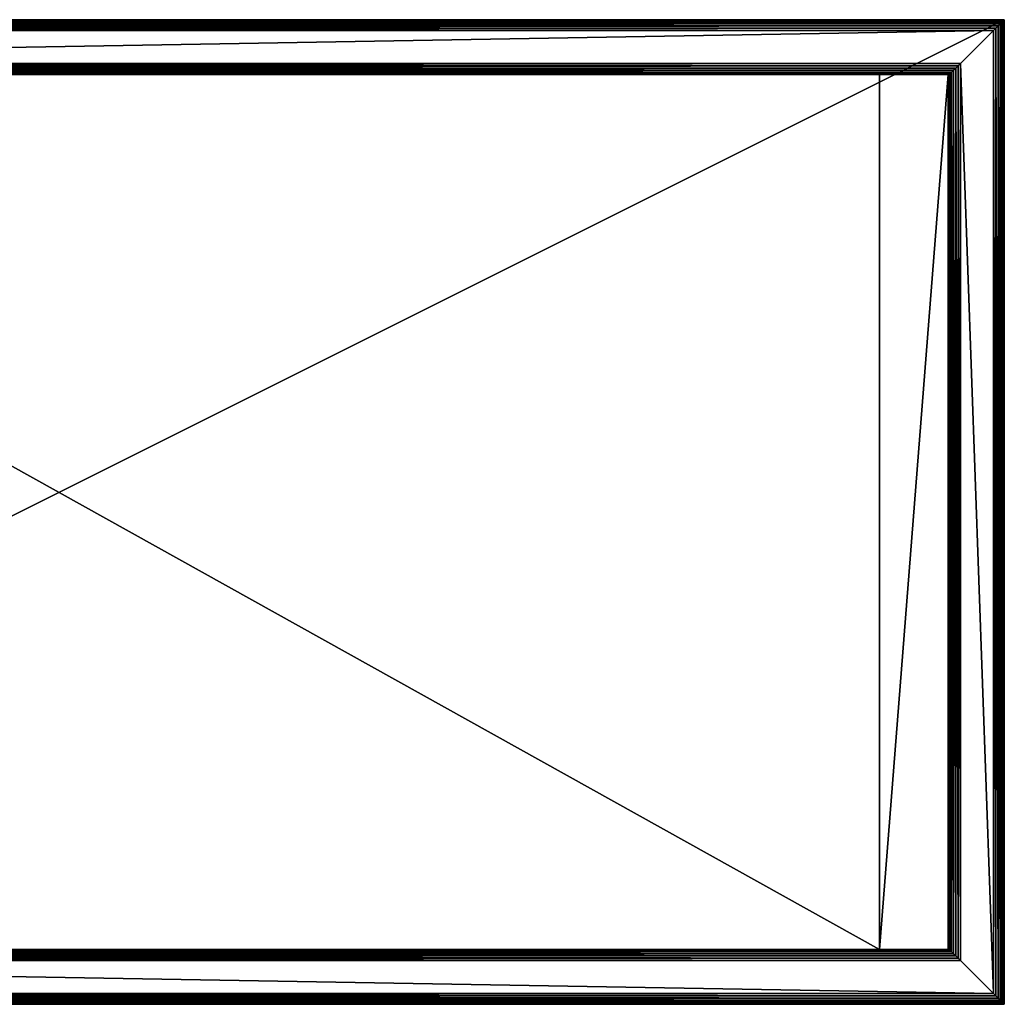
# Model space of a CAD drawing. Extents: x 0 to 30489, y 0 to 7996.
# Drawn here: x 6098 to 6998, y 1677 to 2577 of the extents above; entities that cross this region are included whole.
import ezdxf

# ---------------------------------------------------------------- set-up
doc = ezdxf.new("R2010")
doc.units = 0
doc.layers.get('0').update_dxf_attribs({"color": 13, "linetype": 'CONTINUOUS'})

# ---------------------------------------------------------------- blocks, each defined once
blk = doc.blocks.new('GRUPA_1')
for p, q in [((0, 900, 590), (1800, 900, 590)), ((1800, 900), (0, 900)), ((1799.75, 899.75, 592.23), (1800, 900, 590)), ((1800, 900, 590), (1800, 0, 590)), ((1800, 900), (1800, 900, 590)), ((1800, 0), (1800, 900)), ((0.25, 899.75, 592.23), (1799.75, 899.75, 592.23)), ((0.99, 899.01, 594.34), (1799.01, 899.01, 594.34)), ((2.18, 897.82, 596.23), (1797.82, 897.82, 596.23)), ((3.77, 896.23, 597.82), (1796.23, 896.23, 597.82)), ((5.66, 894.34, 599.01), (1794.34, 894.34, 599.01)), ((7.77, 892.23, 599.75), (1792.23, 892.23, 599.75)), ((1792.23, 892.23, 599.75), (1790, 890, 600)), ((1792.23, 892.23, 599.75), (1794.34, 894.34, 599.01)), ((1792.23, 892.23, 599.75), (1792.23, 7.77, 599.75)), ((1794.34, 894.34, 599.01), (1796.23, 896.23, 597.82)), ((1794.34, 894.34, 599.01), (1794.34, 5.66, 599.01)), ((1796.23, 896.23, 597.82), (1797.82, 897.82, 596.23)), ((1796.23, 896.23, 597.82), (1796.23, 3.77, 597.82)), ((1797.82, 897.82, 596.23), (1799.01, 899.01, 594.34)), ((1797.82, 897.82, 596.23), (1797.82, 2.18, 596.23)), ((1799.01, 899.01, 594.34), (1799.75, 899.75, 592.23)), ((1799.01, 899.01, 594.34), (1799.01, 0.99, 594.34)), ((1799.75, 899.75, 592.23), (1799.75, 0.25, 592.23)), ((1790, 890, 600), (10, 890, 600)), ((1790, 10, 600), (1790, 890, 600)), ((1760.08, 860, 600), (39.27, 860, 600)), ((41.75, 857.77, 599.75), (1757.8, 857.77, 599.75)), ((44.31, 855.66, 599.01), (1755.58, 855.66, 599.01)), ((1753.52, 853.77, 597.82), (1755.58, 855.66, 599.01)), ((1755.58, 855.66, 599.01), (1757.8, 857.77, 599.75)), ((1755.58, 855.66, 599.01), (1755.58, 44.34, 599.01)), ((1757.8, 857.77, 599.75), (1760.08, 860, 600)), ((1757.8, 857.77, 599.75), (1757.8, 42.23, 599.75)), ((1760.08, 40, 600), (1760.08, 860, 600)), ((46.81, 853.77, 597.82), (1753.52, 853.77, 597.82)), ((49.13, 852.18, 596.23), (1751.73, 852.18, 596.23)), ((51.14, 850.99, 594.34), (1750.29, 850.99, 594.34)), ((52.76, 850.25, 592.23), (1749.28, 850.25, 592.23)), ((53.89, 850, 590), (1748.75, 850, 590)), ((1686, 850, 86.5), (250, 850, 86.5)), ((1748.75, 850, 590), (1686, 850, 86.5)), ((1686, 50, 86.5), (1686, 850, 86.5)), ((1749.28, 850.25, 592.23), (1748.75, 850, 590)), ((1748.75, 850, 590), (1748.75, 50, 590)), ((1750.29, 850.99, 594.34), (1749.28, 850.25, 592.23)), ((1749.28, 850.25, 592.23), (1749.28, 49.75, 592.23)), ((1750.29, 850.99, 594.34), (1751.73, 852.18, 596.23)), ((1750.29, 850.99, 594.34), (1750.29, 49.01, 594.34)), ((1751.73, 852.18, 596.23), (1753.52, 853.77, 597.82)), ((1751.73, 852.18, 596.23), (1751.73, 47.82, 596.23)), ((1753.52, 853.77, 597.82), (1753.52, 46.23, 597.82)), ((1753.52, 46.23, 597.82), (46.81, 46.23, 597.82)), ((1751.73, 47.82, 596.23), (49.13, 47.82, 596.23)), ((1750.29, 49.01, 594.34), (51.14, 49.01, 594.34)), ((1749.28, 49.75, 592.23), (52.76, 49.75, 592.23)), ((1748.75, 50, 590), (53.89, 50, 590)), ((250, 50, 86.5), (1686, 50, 86.5)), ((1748.75, 50, 590), (1686, 50, 86.5)), ((1749.28, 49.75, 592.23), (1748.75, 50, 590)), ((1750.29, 49.01, 594.34), (1749.28, 49.75, 592.23)), ((1751.73, 47.82, 596.23), (1750.29, 49.01, 594.34)), ((1753.52, 46.23, 597.82), (1751.73, 47.82, 596.23)), ((1755.58, 44.34, 599.01), (1753.52, 46.23, 597.82)), ((39.27, 40, 600), (1760.08, 40, 600)), ((1757.8, 42.23, 599.75), (41.75, 42.23, 599.75)), ((1755.58, 44.34, 599.01), (44.31, 44.34, 599.01)), ((1757.8, 42.23, 599.75), (1755.58, 44.34, 599.01)), ((1760.08, 40, 600), (1757.8, 42.23, 599.75)), ((10, 10, 600), (1790, 10, 600)), ((1792.23, 7.77, 599.75), (1790, 10, 600)), ((0, 0), (1800, 0)), ((0, 0, 590), (1800, 0, 590)), ((1799.75, 0.25, 592.23), (0.25, 0.25, 592.23)), ((1799.01, 0.99, 594.34), (0.99, 0.99, 594.34)), ((1797.82, 2.18, 596.23), (2.18, 2.18, 596.23)), ((1796.23, 3.77, 597.82), (3.77, 3.77, 597.82)), ((1794.34, 5.66, 599.01), (5.66, 5.66, 599.01)), ((1792.23, 7.77, 599.75), (7.77, 7.77, 599.75)), ((1794.34, 5.66, 599.01), (1792.23, 7.77, 599.75)), ((1796.23, 3.77, 597.82), (1794.34, 5.66, 599.01)), ((1797.82, 2.18, 596.23), (1796.23, 3.77, 597.82)), ((1799.01, 0.99, 594.34), (1797.82, 2.18, 596.23)), ((1799.75, 0.25, 592.23), (1799.01, 0.99, 594.34)), ((1800, 0, 590), (1799.75, 0.25, 592.23)), ((1800, 0), (1800, 0, 590))]:
    blk.add_line(p, q)
mesh = blk.add_polyface()
corners = [(0.25, 899.75, 592.23), (1800, 900, 590), (0, 900, 590), (1799.75, 899.75, 592.23)]
mesh.append_faces([[corners[k] for k in face] for face in [(0, 1, 2), (1, 0, 3)]], dxfattribs={"vtx0": -1})
mesh = blk.add_polyface()
corners = [(0, 900, 590), (1800, 900), (0, 900), (1800, 900, 590)]
mesh.append_faces([[corners[k] for k in face] for face in [(0, 1, 2), (1, 0, 3)]], dxfattribs={"vtx0": -1})
mesh = blk.add_polyface()
corners = [(1800, 900), (0, 0), (0, 900), (1800, 0)]
mesh.append_faces([[corners[k] for k in face] for face in [(0, 1, 2), (1, 0, 3)]], dxfattribs={"vtx0": -1})
mesh = blk.add_polyface()
corners = [(1800, 900, 590), (1799.75, 0.25, 592.23), (1800, 0, 590), (1799.75, 899.75, 592.23)]
mesh.append_faces([[corners[k] for k in face] for face in [(0, 1, 2), (1, 0, 3)]], dxfattribs={"vtx0": -1})
mesh = blk.add_polyface()
corners = [(1800, 900), (1800, 0, 590), (1800, 0), (1800, 900, 590)]
mesh.append_faces([[corners[k] for k in face] for face in [(0, 1, 2), (1, 0, 3)]], dxfattribs={"vtx0": -1})
mesh = blk.add_polyface()
corners = [(0.99, 899.01, 594.34), (1799.75, 899.75, 592.23), (0.25, 899.75, 592.23), (1799.01, 899.01, 594.34)]
mesh.append_faces([[corners[k] for k in face] for face in [(0, 1, 2), (1, 0, 3)]], dxfattribs={"vtx0": -1})
mesh = blk.add_polyface()
corners = [(2.18, 897.82, 596.23), (1799.01, 899.01, 594.34), (0.99, 899.01, 594.34), (1797.82, 897.82, 596.23)]
mesh.append_faces([[corners[k] for k in face] for face in [(0, 1, 2), (1, 0, 3)]], dxfattribs={"vtx0": -1})
mesh = blk.add_polyface()
corners = [(3.77, 896.23, 597.82), (1797.82, 897.82, 596.23), (2.18, 897.82, 596.23), (1796.23, 896.23, 597.82)]
mesh.append_faces([[corners[k] for k in face] for face in [(0, 1, 2), (1, 0, 3)]], dxfattribs={"vtx0": -1})
mesh = blk.add_polyface()
corners = [(5.66, 894.34, 599.01), (1796.23, 896.23, 597.82), (3.77, 896.23, 597.82), (1794.34, 894.34, 599.01)]
mesh.append_faces([[corners[k] for k in face] for face in [(0, 1, 2), (1, 0, 3)]], dxfattribs={"vtx0": -1})
mesh = blk.add_polyface()
corners = [(7.77, 892.23, 599.75), (1794.34, 894.34, 599.01), (5.66, 894.34, 599.01), (1792.23, 892.23, 599.75)]
mesh.append_faces([[corners[k] for k in face] for face in [(0, 1, 2), (1, 0, 3)]], dxfattribs={"vtx0": -1})
mesh = blk.add_polyface()
corners = [(10, 890, 600), (1792.23, 892.23, 599.75), (7.77, 892.23, 599.75), (1790, 890, 600)]
mesh.append_faces([[corners[k] for k in face] for face in [(0, 1, 2), (1, 0, 3)]], dxfattribs={"vtx0": -1})
mesh = blk.add_polyface()
corners = [(1792.23, 7.77, 599.75), (1790, 890, 600), (1790, 10, 600), (1792.23, 892.23, 599.75)]
mesh.append_faces([[corners[k] for k in face] for face in [(0, 1, 2), (1, 0, 3)]], dxfattribs={"vtx0": -1})
mesh = blk.add_polyface()
corners = [(1794.34, 5.66, 599.01), (1792.23, 892.23, 599.75), (1792.23, 7.77, 599.75), (1794.34, 894.34, 599.01)]
mesh.append_faces([[corners[k] for k in face] for face in [(0, 1, 2), (1, 0, 3)]], dxfattribs={"vtx0": -1})
mesh = blk.add_polyface()
corners = [(1796.23, 3.77, 597.82), (1794.34, 894.34, 599.01), (1794.34, 5.66, 599.01), (1796.23, 896.23, 597.82)]
mesh.append_faces([[corners[k] for k in face] for face in [(0, 1, 2), (1, 0, 3)]], dxfattribs={"vtx0": -1})
mesh = blk.add_polyface()
corners = [(1797.82, 2.18, 596.23), (1796.23, 896.23, 597.82), (1796.23, 3.77, 597.82), (1797.82, 897.82, 596.23)]
mesh.append_faces([[corners[k] for k in face] for face in [(0, 1, 2), (1, 0, 3)]], dxfattribs={"vtx0": -1})
mesh = blk.add_polyface()
corners = [(1799.01, 899.01, 594.34), (1797.82, 2.18, 596.23), (1799.01, 0.99, 594.34), (1797.82, 897.82, 596.23)]
mesh.append_faces([[corners[k] for k in face] for face in [(0, 1, 2), (1, 0, 3)]], dxfattribs={"vtx0": -1})
mesh = blk.add_polyface()
corners = [(1799.75, 899.75, 592.23), (1799.01, 0.99, 594.34), (1799.75, 0.25, 592.23), (1799.01, 899.01, 594.34)]
mesh.append_faces([[corners[k] for k in face] for face in [(0, 1, 2), (1, 0, 3)]], dxfattribs={"vtx0": -1})
mesh = blk.add_polyface()
corners = [(10, 10, 600), (39.27, 40, 600), (10, 890, 600), (1790, 10, 600), (1760.08, 40, 600), (1760.08, 860, 600), (39.27, 860, 600), (1790, 890, 600)]
mesh.append_faces([[corners[k] for k in face] for face in [(0, 1, 2), (1, 3, 4), (4, 3, 5), (2, 6, 7), (6, 2, 1), (7, 5, 3)]], dxfattribs={"vtx0": -1, "vtx1": -1})
mesh.append_faces([[corners[k] for k in face] for face in [(1, 0, 3), (7, 6, 5)]], dxfattribs={"vtx0": -1, "vtx2": -1})
mesh = blk.add_polyface()
corners = [(41.75, 857.77, 599.75), (1760.08, 860, 600), (39.27, 860, 600), (1757.8, 857.77, 599.75)]
mesh.append_faces([[corners[k] for k in face] for face in [(0, 1, 2), (1, 0, 3)]], dxfattribs={"vtx0": -1})
mesh = blk.add_polyface()
corners = [(44.31, 855.66, 599.01), (1757.8, 857.77, 599.75), (41.75, 857.77, 599.75), (1755.58, 855.66, 599.01)]
mesh.append_faces([[corners[k] for k in face] for face in [(0, 1, 2), (1, 0, 3)]], dxfattribs={"vtx0": -1})
mesh = blk.add_polyface()
corners = [(46.81, 853.77, 597.82), (1755.58, 855.66, 599.01), (44.31, 855.66, 599.01), (1753.52, 853.77, 597.82)]
mesh.append_faces([[corners[k] for k in face] for face in [(0, 1, 2), (1, 0, 3)]], dxfattribs={"vtx0": -1})
mesh = blk.add_polyface()
corners = [(1755.58, 44.34, 599.01), (1753.52, 853.77, 597.82), (1753.52, 46.23, 597.82), (1755.58, 855.66, 599.01)]
mesh.append_faces([[corners[k] for k in face] for face in [(0, 1, 2), (1, 0, 3)]], dxfattribs={"vtx0": -1})
mesh = blk.add_polyface()
corners = [(1757.8, 42.23, 599.75), (1755.58, 855.66, 599.01), (1755.58, 44.34, 599.01), (1757.8, 857.77, 599.75)]
mesh.append_faces([[corners[k] for k in face] for face in [(0, 1, 2), (1, 0, 3)]], dxfattribs={"vtx0": -1})
mesh = blk.add_polyface()
corners = [(1760.08, 40, 600), (1757.8, 857.77, 599.75), (1757.8, 42.23, 599.75), (1760.08, 860, 600)]
mesh.append_faces([[corners[k] for k in face] for face in [(0, 1, 2), (1, 0, 3)]], dxfattribs={"vtx0": -1})
mesh = blk.add_polyface()
corners = [(49.13, 852.18, 596.23), (1753.52, 853.77, 597.82), (46.81, 853.77, 597.82), (1751.73, 852.18, 596.23)]
mesh.append_faces([[corners[k] for k in face] for face in [(0, 1, 2), (1, 0, 3)]], dxfattribs={"vtx0": -1})
mesh = blk.add_polyface()
corners = [(1751.73, 852.18, 596.23), (51.14, 850.99, 594.34), (1750.29, 850.99, 594.34), (49.13, 852.18, 596.23)]
mesh.append_faces([[corners[k] for k in face] for face in [(0, 1, 2), (1, 0, 3)]], dxfattribs={"vtx0": -1})
mesh = blk.add_polyface()
corners = [(1750.29, 850.99, 594.34), (52.76, 850.25, 592.23), (1749.28, 850.25, 592.23), (51.14, 850.99, 594.34)]
mesh.append_faces([[corners[k] for k in face] for face in [(0, 1, 2), (1, 0, 3)]], dxfattribs={"vtx0": -1})
mesh = blk.add_polyface()
corners = [(1749.28, 850.25, 592.23), (53.89, 850, 590), (1748.75, 850, 590), (52.76, 850.25, 592.23)]
mesh.append_faces([[corners[k] for k in face] for face in [(0, 1, 2), (1, 0, 3)]], dxfattribs={"vtx0": -1})
mesh = blk.add_polyface()
corners = [(1748.75, 850, 590), (250, 850, 86.5), (1686, 850, 86.5), (53.89, 850, 590)]
mesh.append_faces([[corners[k] for k in face] for face in [(0, 1, 2), (1, 0, 3)]], dxfattribs={"vtx0": -1})
mesh = blk.add_polyface()
corners = [(1686, 50, 86.5), (250, 850, 86.5), (250, 50, 86.5), (1686, 850, 86.5)]
mesh.append_faces([[corners[k] for k in face] for face in [(0, 1, 2), (1, 0, 3)]], dxfattribs={"vtx0": -1})
mesh = blk.add_polyface()
corners = [(1748.75, 850, 590), (1686, 50, 86.5), (1748.75, 50, 590), (1686, 850, 86.5)]
mesh.append_faces([[corners[k] for k in face] for face in [(0, 1, 2), (1, 0, 3)]], dxfattribs={"vtx0": -1})
mesh = blk.add_polyface()
corners = [(1749.28, 850.25, 592.23), (1748.75, 50, 590), (1749.28, 49.75, 592.23), (1748.75, 850, 590)]
mesh.append_faces([[corners[k] for k in face] for face in [(0, 1, 2), (1, 0, 3)]], dxfattribs={"vtx0": -1})
mesh = blk.add_polyface()
corners = [(1750.29, 850.99, 594.34), (1749.28, 49.75, 592.23), (1750.29, 49.01, 594.34), (1749.28, 850.25, 592.23)]
mesh.append_faces([[corners[k] for k in face] for face in [(0, 1, 2), (1, 0, 3)]], dxfattribs={"vtx0": -1})
mesh = blk.add_polyface()
corners = [(1751.73, 852.18, 596.23), (1750.29, 49.01, 594.34), (1751.73, 47.82, 596.23), (1750.29, 850.99, 594.34)]
mesh.append_faces([[corners[k] for k in face] for face in [(0, 1, 2), (1, 0, 3)]], dxfattribs={"vtx0": -1})
mesh = blk.add_polyface()
corners = [(1753.52, 46.23, 597.82), (1751.73, 852.18, 596.23), (1751.73, 47.82, 596.23), (1753.52, 853.77, 597.82)]
mesh.append_faces([[corners[k] for k in face] for face in [(0, 1, 2), (1, 0, 3)]], dxfattribs={"vtx0": -1})
mesh = blk.add_polyface()
corners = [(1755.58, 44.34, 599.01), (46.81, 46.23, 597.82), (44.31, 44.34, 599.01), (1753.52, 46.23, 597.82)]
mesh.append_faces([[corners[k] for k in face] for face in [(0, 1, 2), (1, 0, 3)]], dxfattribs={"vtx0": -1})
mesh = blk.add_polyface()
corners = [(46.81, 46.23, 597.82), (1751.73, 47.82, 596.23), (49.13, 47.82, 596.23), (1753.52, 46.23, 597.82)]
mesh.append_faces([[corners[k] for k in face] for face in [(0, 1, 2), (1, 0, 3)]], dxfattribs={"vtx0": -1})
mesh = blk.add_polyface()
corners = [(49.13, 47.82, 596.23), (1750.29, 49.01, 594.34), (51.14, 49.01, 594.34), (1751.73, 47.82, 596.23)]
mesh.append_faces([[corners[k] for k in face] for face in [(0, 1, 2), (1, 0, 3)]], dxfattribs={"vtx0": -1})
mesh = blk.add_polyface()
corners = [(51.14, 49.01, 594.34), (1749.28, 49.75, 592.23), (52.76, 49.75, 592.23), (1750.29, 49.01, 594.34)]
mesh.append_faces([[corners[k] for k in face] for face in [(0, 1, 2), (1, 0, 3)]], dxfattribs={"vtx0": -1})
mesh = blk.add_polyface()
corners = [(52.76, 49.75, 592.23), (1748.75, 50, 590), (53.89, 50, 590), (1749.28, 49.75, 592.23)]
mesh.append_faces([[corners[k] for k in face] for face in [(0, 1, 2), (1, 0, 3)]], dxfattribs={"vtx0": -1})
mesh = blk.add_polyface()
corners = [(53.89, 50, 590), (1686, 50, 86.5), (250, 50, 86.5), (1748.75, 50, 590)]
mesh.append_faces([[corners[k] for k in face] for face in [(0, 1, 2), (1, 0, 3)]], dxfattribs={"vtx0": -1})
mesh = blk.add_polyface()
corners = [(1760.08, 40, 600), (41.75, 42.23, 599.75), (39.27, 40, 600), (1757.8, 42.23, 599.75)]
mesh.append_faces([[corners[k] for k in face] for face in [(0, 1, 2), (1, 0, 3)]], dxfattribs={"vtx0": -1})
mesh = blk.add_polyface()
corners = [(1757.8, 42.23, 599.75), (44.31, 44.34, 599.01), (41.75, 42.23, 599.75), (1755.58, 44.34, 599.01)]
mesh.append_faces([[corners[k] for k in face] for face in [(0, 1, 2), (1, 0, 3)]], dxfattribs={"vtx0": -1})
mesh = blk.add_polyface()
corners = [(1792.23, 7.77, 599.75), (10, 10, 600), (7.77, 7.77, 599.75), (1790, 10, 600)]
mesh.append_faces([[corners[k] for k in face] for face in [(0, 1, 2), (1, 0, 3)]], dxfattribs={"vtx0": -1})
mesh = blk.add_polyface()
corners = [(1799.75, 0.25, 592.23), (0, 0, 590), (1800, 0, 590), (0.25, 0.25, 592.23)]
mesh.append_faces([[corners[k] for k in face] for face in [(0, 1, 2), (1, 0, 3)]], dxfattribs={"vtx0": -1})
mesh = blk.add_polyface()
corners = [(1800, 0, 590), (0, 0), (1800, 0), (0, 0, 590)]
mesh.append_faces([[corners[k] for k in face] for face in [(0, 1, 2), (1, 0, 3)]], dxfattribs={"vtx0": -1})
mesh = blk.add_polyface()
corners = [(1799.01, 0.99, 594.34), (0.25, 0.25, 592.23), (1799.75, 0.25, 592.23), (0.99, 0.99, 594.34)]
mesh.append_faces([[corners[k] for k in face] for face in [(0, 1, 2), (1, 0, 3)]], dxfattribs={"vtx0": -1})
mesh = blk.add_polyface()
corners = [(1797.82, 2.18, 596.23), (0.99, 0.99, 594.34), (1799.01, 0.99, 594.34), (2.18, 2.18, 596.23)]
mesh.append_faces([[corners[k] for k in face] for face in [(0, 1, 2), (1, 0, 3)]], dxfattribs={"vtx0": -1})
mesh = blk.add_polyface()
corners = [(1797.82, 2.18, 596.23), (3.77, 3.77, 597.82), (2.18, 2.18, 596.23), (1796.23, 3.77, 597.82)]
mesh.append_faces([[corners[k] for k in face] for face in [(0, 1, 2), (1, 0, 3)]], dxfattribs={"vtx0": -1})
mesh = blk.add_polyface()
corners = [(1796.23, 3.77, 597.82), (5.66, 5.66, 599.01), (3.77, 3.77, 597.82), (1794.34, 5.66, 599.01)]
mesh.append_faces([[corners[k] for k in face] for face in [(0, 1, 2), (1, 0, 3)]], dxfattribs={"vtx0": -1})
mesh = blk.add_polyface()
corners = [(1794.34, 5.66, 599.01), (7.77, 7.77, 599.75), (5.66, 5.66, 599.01), (1792.23, 7.77, 599.75)]
mesh.append_faces([[corners[k] for k in face] for face in [(0, 1, 2), (1, 0, 3)]], dxfattribs={"vtx0": -1})

msp = doc.modelspace()

# ---------------------------------------------------------------- block references
msp.add_blockref('GRUPA_1', (5198.47, 1677.23))

doc.saveas('drawing.dxf')
